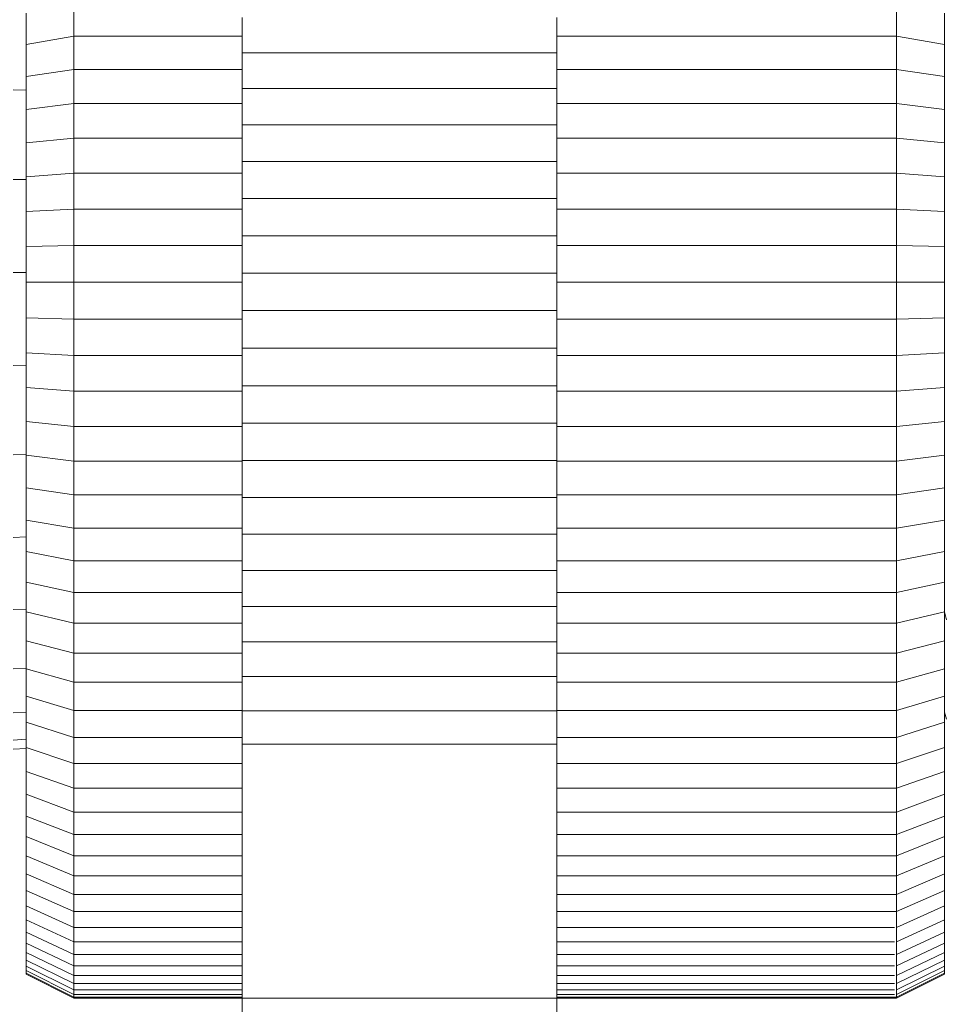
# Model space of a CAD drawing. Units: millimetres. Extents: x -916 to 5804, y -2001 to 2751.
# Drawn here: x -4 to 34, y -1007 to -966 of the extents above; entities that cross this region are included whole.
import ezdxf

# ---------------------------------------------------------------- set-up
doc = ezdxf.new("R2010")
doc.units = ezdxf.units.MM
doc.layers.add('A-GENM', color=13, linetype='Continuous', lineweight=9)
doc.layers.add('G-IMPT', color=8, linetype='Continuous', lineweight=9)

# ---------------------------------------------------------------- blocks, each defined once
blk = doc.blocks.new('D-  Elliptical Cross Trainerl - 11_1_DWG-432235-Level 1')
at = {"layer": 'G-IMPT'}
for p, q in [((83.78, 1624.624), (83.78, 1754.322)), ((96.98, 1624.624), (96.98, 1754.322)), ((69.535, 1635.263), (67.535, 1634.263)), ((69.535, 1635.224), (67.535, 1634.225)), ((69.535, 1635.224), (67.535, 1634.225)), ((69.535, 1635.108), (67.535, 1634.113)), ((69.535, 1634.917), (67.535, 1633.928)), ((104.035, 1635.263), (69.535, 1635.263)), ((69.535, 1635.263), (69.535, 1635.224)), ((83.78, 1635.224), (69.535, 1635.224)), ((69.535, 1635.224), (69.535, 1635.108)), ((69.535, 1635.108), (69.535, 1634.917)), ((69.535, 1634.917), (69.535, 1634.653)), ((83.78, 1635.108), (69.623, 1635.108)), ((83.78, 1634.917), (69.623, 1634.917)), ((104.035, 1635.224), (96.98, 1635.224)), ((104.035, 1635.108), (96.98, 1635.108)), ((104.035, 1634.917), (96.98, 1634.917)), ((106.035, 1634.263), (104.035, 1635.263)), ((104.035, 1635.263), (104.035, 1635.224)), ((106.035, 1634.225), (104.035, 1635.224)), ((106.035, 1634.225), (104.035, 1635.224)), ((104.035, 1635.224), (104.035, 1635.108)), ((106.035, 1634.113), (104.035, 1635.108)), ((104.035, 1635.108), (104.035, 1634.917)), ((106.035, 1633.928), (104.035, 1634.917)), ((104.035, 1634.917), (104.035, 1634.653)), ((69.535, 1634.653), (67.535, 1633.673)), ((69.535, 1634.653), (69.535, 1634.318)), ((83.78, 1634.653), (69.623, 1634.653)), ((104.035, 1634.653), (96.98, 1634.653)), ((106.035, 1633.673), (104.035, 1634.653)), ((104.035, 1634.653), (104.035, 1634.318)), ((69.535, 1634.318), (67.535, 1633.349)), ((67.535, 1634.225), (67.535, 1634.263)), ((67.535, 1634.263), (67.535, 1634.225)), ((67.535, 1634.113), (67.535, 1634.225)), ((67.535, 1634.225), (67.535, 1634.113)), ((67.535, 1634.113), (67.535, 1633.928)), ((69.535, 1634.318), (69.535, 1633.913)), ((83.78, 1634.318), (69.623, 1634.318)), ((104.035, 1634.318), (96.98, 1634.318)), ((106.035, 1633.349), (104.035, 1634.318)), ((104.035, 1634.318), (104.035, 1633.913)), ((106.035, 1634.225), (106.035, 1634.263)), ((106.035, 1634.263), (106.035, 1634.225)), ((106.035, 1634.113), (106.035, 1634.225)), ((106.035, 1634.225), (106.035, 1634.113)), ((106.035, 1634.113), (106.035, 1633.928)), ((67.535, 1633.928), (67.535, 1633.673)), ((69.535, 1633.913), (67.535, 1632.958)), ((67.535, 1633.673), (67.535, 1633.349)), ((69.535, 1633.913), (69.535, 1633.441)), ((83.78, 1633.913), (69.623, 1633.913)), ((104.035, 1633.913), (96.98, 1633.913)), ((106.035, 1632.958), (104.035, 1633.913)), ((104.035, 1633.913), (104.035, 1633.441)), ((106.035, 1633.928), (106.035, 1633.673)), ((106.035, 1633.673), (106.035, 1633.349)), ((69.535, 1633.441), (67.535, 1632.502)), ((67.535, 1633.349), (67.535, 1632.958)), ((69.535, 1633.441), (69.535, 1632.904)), ((83.78, 1633.441), (69.623, 1633.441)), ((104.035, 1633.441), (96.98, 1633.441)), ((106.035, 1632.502), (104.035, 1633.441)), ((104.035, 1633.441), (104.035, 1632.904)), ((106.035, 1633.349), (106.035, 1632.958)), ((67.535, 1632.958), (67.535, 1632.502)), ((69.535, 1632.904), (67.535, 1631.983)), ((69.535, 1632.904), (69.535, 1632.303)), ((83.78, 1632.904), (69.623, 1632.904)), ((104.035, 1632.904), (96.98, 1632.904)), ((106.035, 1631.983), (104.035, 1632.904)), ((104.035, 1632.904), (104.035, 1632.303)), ((106.035, 1632.958), (106.035, 1632.502)), ((67.535, 1632.502), (67.535, 1631.983)), ((106.035, 1632.502), (106.035, 1631.983)), ((69.535, 1632.303), (67.535, 1631.401)), ((69.535, 1632.303), (69.535, 1631.639)), ((83.78, 1632.303), (69.623, 1632.303)), ((104.035, 1632.303), (96.98, 1632.303)), ((106.035, 1631.401), (104.035, 1632.303)), ((104.035, 1632.303), (104.035, 1631.639)), ((67.535, 1631.983), (67.535, 1631.401)), ((69.535, 1631.639), (67.535, 1630.761)), ((83.78, 1631.639), (69.535, 1631.639)), ((69.535, 1631.639), (69.535, 1630.917)), ((104.035, 1631.639), (96.98, 1631.639)), ((106.035, 1630.761), (104.035, 1631.639)), ((104.035, 1631.639), (104.035, 1630.917)), ((106.035, 1631.983), (106.035, 1631.401)), ((67.535, 1631.401), (67.535, 1630.761)), ((106.035, 1631.401), (106.035, 1630.761)), ((69.535, 1630.917), (67.535, 1630.062)), ((83.78, 1630.917), (69.535, 1630.917)), ((69.535, 1630.917), (69.535, 1630.136)), ((104.035, 1630.917), (96.98, 1630.917)), ((106.035, 1630.062), (104.035, 1630.917)), ((104.035, 1630.917), (104.035, 1630.136)), ((67.535, 1630.761), (67.535, 1630.062)), ((106.035, 1630.761), (106.035, 1630.062)), ((69.535, 1630.136), (67.535, 1629.307)), ((67.535, 1630.062), (67.535, 1629.307)), ((83.78, 1630.136), (69.535, 1630.136)), ((69.535, 1630.136), (69.535, 1629.299)), ((104.035, 1630.136), (96.98, 1630.136)), ((106.035, 1629.307), (104.035, 1630.136)), ((104.035, 1630.136), (104.035, 1629.299)), ((106.035, 1630.062), (106.035, 1629.307)), ((67.535, 1629.307), (67.535, 1628.498)), ((69.535, 1629.299), (67.535, 1628.498)), ((83.78, 1629.299), (69.535, 1629.299)), ((69.535, 1629.299), (69.535, 1628.408)), ((104.035, 1629.299), (96.98, 1629.299)), ((106.035, 1628.498), (104.035, 1629.299)), ((104.035, 1629.299), (104.035, 1628.408)), ((106.035, 1629.307), (106.035, 1628.498)), ((67.535, 1628.498), (67.535, 1627.636)), ((69.535, 1628.408), (67.535, 1627.636)), ((83.78, 1628.408), (69.535, 1628.408)), ((69.535, 1628.408), (69.535, 1627.465)), ((104.035, 1628.408), (96.98, 1628.408)), ((106.035, 1627.636), (104.035, 1628.408)), ((104.035, 1628.408), (104.035, 1627.465)), ((106.035, 1628.498), (106.035, 1627.636)), ((67.535, 1627.636), (67.535, 1626.724)), ((106.035, 1627.636), (106.035, 1626.724)), ((69.535, 1627.465), (67.535, 1626.724)), ((83.78, 1627.465), (69.535, 1627.465)), ((69.535, 1627.465), (69.535, 1626.471)), ((104.035, 1627.465), (96.98, 1627.465)), ((106.035, 1626.724), (104.035, 1627.465)), ((104.035, 1627.465), (104.035, 1626.471)), ((67.535, 1626.724), (67.535, 1625.764)), ((106.035, 1626.724), (106.035, 1625.764)), ((69.535, 1626.471), (67.535, 1625.764)), ((83.78, 1626.471), (69.535, 1626.471)), ((69.535, 1626.471), (69.535, 1625.429)), ((104.035, 1626.471), (96.98, 1626.471)), ((106.035, 1625.764), (104.035, 1626.471)), ((104.035, 1626.471), (104.035, 1625.429)), ((67.535, 1625.764), (67.535, 1624.756)), ((69.535, 1625.429), (67.535, 1624.756)), ((83.78, 1625.429), (69.535, 1625.429)), ((69.535, 1625.429), (69.535, 1624.34)), ((104.035, 1625.429), (96.98, 1625.429)), ((106.035, 1624.756), (104.035, 1625.429)), ((104.035, 1625.429), (104.035, 1624.34)), ((106.035, 1625.764), (106.035, 1624.756)), ((67.535, 1624.756), (67.535, 1623.703)), ((83.78, 1623.222), (83.78, 1624.624)), ((96.98, 1624.624), (83.78, 1624.624)), ((96.98, 1623.222), (96.98, 1624.624)), ((106.584, 1624.834), (106.035, 1624.802)), ((106.035, 1624.756), (106.035, 1623.703)), ((69.535, 1624.34), (67.535, 1623.703)), ((83.78, 1624.34), (69.535, 1624.34)), ((69.535, 1624.34), (69.535, 1623.206)), ((104.035, 1624.34), (96.98, 1624.34)), ((106.035, 1623.703), (104.035, 1624.34)), ((104.035, 1624.34), (104.035, 1623.206)), ((106.584, 1624.45), (106.035, 1624.419)), ((67.535, 1623.285), (67.451, 1623.579)), ((67.535, 1623.703), (67.535, 1622.607)), ((106.035, 1623.703), (106.035, 1622.607)), ((69.535, 1623.206), (67.535, 1622.607)), ((83.78, 1623.206), (69.535, 1623.206)), ((69.535, 1623.206), (69.535, 1622.03)), ((83.78, 1621.79), (83.78, 1623.222)), ((96.98, 1623.222), (83.78, 1623.222)), ((96.98, 1621.79), (96.98, 1623.222)), ((104.035, 1623.206), (96.98, 1623.206)), ((106.035, 1622.607), (104.035, 1623.206)), ((104.035, 1623.206), (104.035, 1622.03)), ((106.584, 1623.313), (106.035, 1623.284)), ((67.535, 1622.607), (67.535, 1621.47)), ((106.035, 1622.607), (106.035, 1621.47)), ((69.535, 1622.03), (67.535, 1621.47)), ((83.78, 1622.03), (69.535, 1622.03)), ((69.535, 1622.03), (69.535, 1620.813)), ((83.78, 1620.331), (83.78, 1621.79)), ((96.98, 1621.79), (83.78, 1621.79)), ((104.035, 1622.03), (96.98, 1622.03)), ((96.98, 1620.331), (96.98, 1621.79)), ((106.035, 1621.47), (104.035, 1622.03)), ((104.035, 1622.03), (104.035, 1620.813)), ((67.535, 1621.47), (67.535, 1620.293)), ((106.035, 1621.47), (106.035, 1620.293)), ((106.584, 1621.467), (106.035, 1621.44)), ((69.535, 1620.813), (67.535, 1620.293)), ((83.78, 1620.813), (69.535, 1620.813)), ((69.535, 1620.813), (69.535, 1619.557)), ((104.035, 1620.813), (96.98, 1620.813)), ((106.035, 1620.293), (104.035, 1620.813)), ((104.035, 1620.813), (104.035, 1619.557)), ((67.535, 1620.293), (67.535, 1619.079)), ((83.78, 1618.847), (83.78, 1620.331)), ((96.98, 1620.331), (83.78, 1620.331)), ((96.98, 1618.847), (96.98, 1620.331)), ((106.035, 1620.293), (106.035, 1619.079)), ((67.529, 1619.079), (67.451, 1619.416)), ((69.535, 1619.557), (67.535, 1619.079)), ((83.78, 1619.557), (69.535, 1619.557)), ((69.535, 1619.557), (69.535, 1618.263)), ((104.035, 1619.557), (96.98, 1619.557)), ((106.035, 1619.079), (104.035, 1619.557)), ((104.035, 1619.557), (104.035, 1618.263)), ((67.535, 1619.079), (67.535, 1617.829)), ((83.78, 1617.343), (83.78, 1618.847)), ((96.98, 1618.847), (83.78, 1618.847)), ((96.98, 1617.343), (96.98, 1618.847)), ((106.035, 1619.079), (106.035, 1617.829)), ((106.584, 1618.982), (106.035, 1618.959)), ((69.535, 1618.263), (67.535, 1617.829)), ((83.78, 1618.263), (69.535, 1618.263)), ((69.535, 1618.263), (69.535, 1616.934)), ((104.035, 1618.263), (96.98, 1618.263)), ((106.035, 1617.829), (104.035, 1618.263)), ((104.035, 1618.263), (104.035, 1616.934)), ((67.535, 1617.829), (67.535, 1616.544)), ((106.035, 1617.829), (106.035, 1616.544)), ((83.78, 1615.82), (83.78, 1617.343)), ((96.98, 1617.343), (83.78, 1617.343)), ((96.98, 1615.82), (96.98, 1617.343)), ((69.535, 1616.934), (67.535, 1616.544)), ((83.78, 1616.934), (69.535, 1616.934)), ((69.535, 1616.934), (69.535, 1615.572)), ((104.035, 1616.934), (96.98, 1616.934)), ((106.035, 1616.544), (104.035, 1616.934)), ((104.035, 1616.934), (104.035, 1615.572)), ((67.535, 1616.544), (67.535, 1615.228)), ((106.035, 1616.544), (106.035, 1615.228)), ((106.584, 1615.954), (106.035, 1615.936)), ((69.535, 1615.572), (67.535, 1615.228)), ((83.78, 1615.572), (69.535, 1615.572)), ((69.535, 1615.572), (69.535, 1614.179)), ((83.78, 1614.281), (83.78, 1615.82)), ((96.98, 1615.82), (83.78, 1615.82)), ((96.98, 1614.281), (96.98, 1615.82)), ((104.035, 1615.572), (96.98, 1615.572)), ((106.035, 1615.228), (104.035, 1615.572)), ((104.035, 1615.572), (104.035, 1614.179)), ((67.535, 1615.228), (67.535, 1613.881)), ((106.035, 1615.228), (106.035, 1613.881)), ((83.78, 1612.729), (83.78, 1614.281)), ((96.98, 1614.281), (83.78, 1614.281)), ((96.98, 1612.729), (96.98, 1614.281)), ((69.535, 1614.179), (67.535, 1613.881)), ((67.535, 1613.881), (67.535, 1612.506)), ((83.78, 1614.179), (69.535, 1614.179)), ((69.535, 1614.179), (69.535, 1612.756)), ((104.035, 1614.179), (96.98, 1614.179)), ((106.035, 1613.881), (104.035, 1614.179)), ((104.035, 1614.179), (104.035, 1612.756)), ((106.035, 1613.881), (106.035, 1612.506)), ((69.535, 1612.756), (67.535, 1612.506)), ((83.78, 1612.756), (69.535, 1612.756)), ((69.535, 1612.756), (69.535, 1611.305)), ((83.78, 1611.168), (83.78, 1612.729)), ((96.98, 1612.729), (83.78, 1612.729)), ((104.035, 1612.756), (96.98, 1612.756)), ((96.98, 1611.168), (96.98, 1612.729)), ((106.035, 1612.506), (104.035, 1612.756)), ((104.035, 1612.756), (104.035, 1611.305)), ((67.535, 1612.506), (67.535, 1611.104)), ((106.035, 1612.506), (106.035, 1611.104)), ((106.584, 1612.499), (106.035, 1612.487)), ((69.535, 1611.305), (67.535, 1611.104)), ((67.535, 1611.104), (67.535, 1609.677)), ((83.78, 1611.305), (69.535, 1611.305)), ((69.535, 1611.305), (69.535, 1609.829)), ((83.78, 1609.6), (83.78, 1611.168)), ((96.98, 1611.168), (83.78, 1611.168)), ((104.035, 1611.305), (96.98, 1611.305)), ((96.98, 1609.6), (96.98, 1611.168)), ((106.035, 1611.104), (104.035, 1611.305)), ((104.035, 1611.305), (104.035, 1609.829)), ((106.035, 1611.104), (106.035, 1609.677)), ((69.535, 1609.829), (67.535, 1609.677)), ((83.78, 1609.829), (69.535, 1609.829)), ((69.535, 1609.829), (69.535, 1608.328)), ((104.035, 1609.829), (96.98, 1609.829)), ((106.035, 1609.677), (104.035, 1609.829)), ((104.035, 1609.829), (104.035, 1608.328)), ((67.535, 1609.677), (67.535, 1608.227)), ((83.78, 1608.027), (83.78, 1609.6)), ((96.98, 1609.6), (83.78, 1609.6)), ((96.98, 1608.027), (96.98, 1609.6)), ((106.035, 1609.677), (106.035, 1608.227)), ((106.584, 1608.75), (106.035, 1608.744)), ((69.535, 1608.328), (67.535, 1608.227)), ((67.535, 1608.227), (67.535, 1606.755)), ((83.78, 1608.328), (69.535, 1608.328)), ((69.535, 1608.328), (69.535, 1606.806)), ((104.035, 1608.328), (96.98, 1608.328)), ((106.035, 1608.227), (104.035, 1608.328)), ((104.035, 1608.328), (104.035, 1606.806)), ((106.035, 1608.227), (106.035, 1606.755)), ((83.78, 1606.454), (83.78, 1608.027)), ((96.98, 1608.027), (83.78, 1608.027)), ((96.98, 1606.454), (96.98, 1608.027)), ((69.535, 1606.806), (67.535, 1606.755)), ((67.535, 1605.263), (67.535, 1606.755)), ((83.78, 1606.806), (69.535, 1606.806)), ((69.535, 1605.263), (69.535, 1606.806)), ((83.78, 1604.882), (83.78, 1606.454)), ((96.98, 1606.454), (83.78, 1606.454)), ((104.035, 1606.806), (96.98, 1606.806)), ((96.98, 1604.882), (96.98, 1606.454)), ((104.035, 1605.263), (104.035, 1606.806)), ((106.035, 1606.755), (104.035, 1606.806)), ((106.035, 1605.263), (106.035, 1606.755)), ((67.535, 1603.771), (67.535, 1605.263)), ((69.535, 1605.263), (67.535, 1605.263)), ((83.78, 1605.263), (69.535, 1605.263)), ((69.535, 1603.721), (69.535, 1605.263)), ((104.035, 1605.263), (96.98, 1605.263)), ((104.035, 1603.721), (104.035, 1605.263)), ((104.035, 1605.263), (106.035, 1605.263)), ((106.035, 1603.771), (106.035, 1605.263)), ((83.78, 1603.314), (83.78, 1604.882)), ((96.98, 1604.882), (83.78, 1604.882)), ((96.98, 1603.314), (96.98, 1604.882)), ((106.584, 1604.852), (106.035, 1604.852)), ((67.535, 1603.771), (67.535, 1602.3)), ((69.535, 1603.721), (67.535, 1603.771)), ((83.78, 1603.721), (69.535, 1603.721)), ((69.535, 1603.721), (69.535, 1602.198)), ((104.035, 1603.721), (96.98, 1603.721)), ((106.035, 1603.771), (104.035, 1603.721)), ((104.035, 1603.721), (104.035, 1602.198)), ((106.035, 1603.771), (106.035, 1602.3)), ((83.78, 1601.754), (83.78, 1603.314)), ((96.98, 1603.314), (83.78, 1603.314)), ((96.98, 1601.754), (96.98, 1603.314)), ((67.535, 1602.3), (67.535, 1600.849)), ((69.535, 1602.198), (67.535, 1602.3)), ((83.78, 1602.198), (69.535, 1602.198)), ((69.535, 1602.198), (69.535, 1600.698)), ((104.035, 1602.198), (96.98, 1602.198)), ((106.035, 1602.3), (104.035, 1602.198)), ((104.035, 1602.198), (104.035, 1600.698)), ((106.035, 1602.3), (106.035, 1600.849)), ((83.78, 1600.204), (83.78, 1601.754)), ((96.98, 1601.754), (83.78, 1601.754)), ((96.98, 1600.204), (96.98, 1601.754)), ((67.535, 1600.849), (67.535, 1599.422)), ((69.535, 1600.698), (67.535, 1600.849)), ((83.78, 1600.698), (69.535, 1600.698)), ((69.535, 1600.698), (69.535, 1599.222)), ((104.035, 1600.698), (96.98, 1600.698)), ((106.035, 1600.849), (104.035, 1600.698)), ((104.035, 1600.698), (104.035, 1599.222)), ((106.584, 1600.954), (106.035, 1600.96)), ((106.035, 1600.849), (106.035, 1599.422)), ((83.78, 1598.667), (83.78, 1600.204)), ((96.98, 1600.204), (83.78, 1600.204)), ((96.98, 1598.667), (96.98, 1600.204)), ((67.535, 1599.422), (67.535, 1598.02)), ((69.535, 1599.222), (67.535, 1599.422)), ((106.035, 1599.422), (104.035, 1599.222)), ((106.035, 1599.422), (106.035, 1598.02)), ((83.78, 1599.222), (69.535, 1599.222)), ((69.535, 1599.222), (69.535, 1597.771)), ((104.035, 1599.222), (96.98, 1599.222)), ((104.035, 1599.222), (104.035, 1597.771)), ((83.78, 1597.146), (83.78, 1598.667)), ((96.98, 1598.667), (83.78, 1598.667)), ((96.98, 1597.146), (96.98, 1598.667)), ((67.535, 1598.02), (67.535, 1596.645)), ((69.535, 1597.771), (67.535, 1598.02)), ((83.78, 1597.771), (69.535, 1597.771)), ((69.535, 1597.771), (69.535, 1596.348)), ((104.035, 1597.771), (96.98, 1597.771)), ((106.035, 1598.02), (104.035, 1597.771)), ((104.035, 1597.771), (104.035, 1596.348)), ((106.035, 1598.02), (106.035, 1596.645)), ((83.78, 1595.644), (83.78, 1597.146)), ((96.98, 1597.146), (83.78, 1597.146)), ((96.98, 1595.644), (96.98, 1597.146)), ((106.584, 1597.205), (106.035, 1597.218)), ((67.535, 1596.645), (67.535, 1595.298)), ((69.535, 1596.348), (67.535, 1596.645)), ((106.035, 1596.645), (104.035, 1596.348)), ((106.035, 1596.645), (106.035, 1595.298)), ((83.78, 1596.348), (69.535, 1596.348)), ((69.535, 1596.348), (69.535, 1594.954)), ((104.035, 1596.348), (96.98, 1596.348)), ((104.035, 1596.348), (104.035, 1594.954)), ((67.535, 1595.298), (67.535, 1593.982)), ((69.535, 1594.954), (67.535, 1595.298)), ((83.78, 1594.164), (83.78, 1595.644)), ((96.98, 1595.644), (83.78, 1595.644)), ((96.98, 1594.164), (96.98, 1595.644)), ((106.035, 1595.298), (104.035, 1594.954)), ((106.035, 1595.298), (106.035, 1593.982)), ((83.78, 1594.954), (69.535, 1594.954)), ((69.535, 1594.954), (69.535, 1593.592)), ((104.035, 1594.954), (96.98, 1594.954)), ((104.035, 1594.954), (104.035, 1593.592))]:
    blk.add_line(p, q, dxfattribs=at)
blk = doc.blocks.new('D-  Elliptical Cross Trainerl - D-  Elliptical Cross Trainerl-418681-Level 1')
blk.add_blockref('D-  Elliptical Cross Trainerl - 11_1_DWG-432235-Level 1', (0, 0))

msp = doc.modelspace()

# ---------------------------------------------------------------- block references
at = {"layer": 'A-GENM', "rotation": 180}
msp.add_blockref('D-  Elliptical Cross Trainerl - D-  Elliptical Cross Trainerl-418681-Level 1', (101.913, 628.303), dxfattribs=at)

doc.saveas('drawing.dxf')
